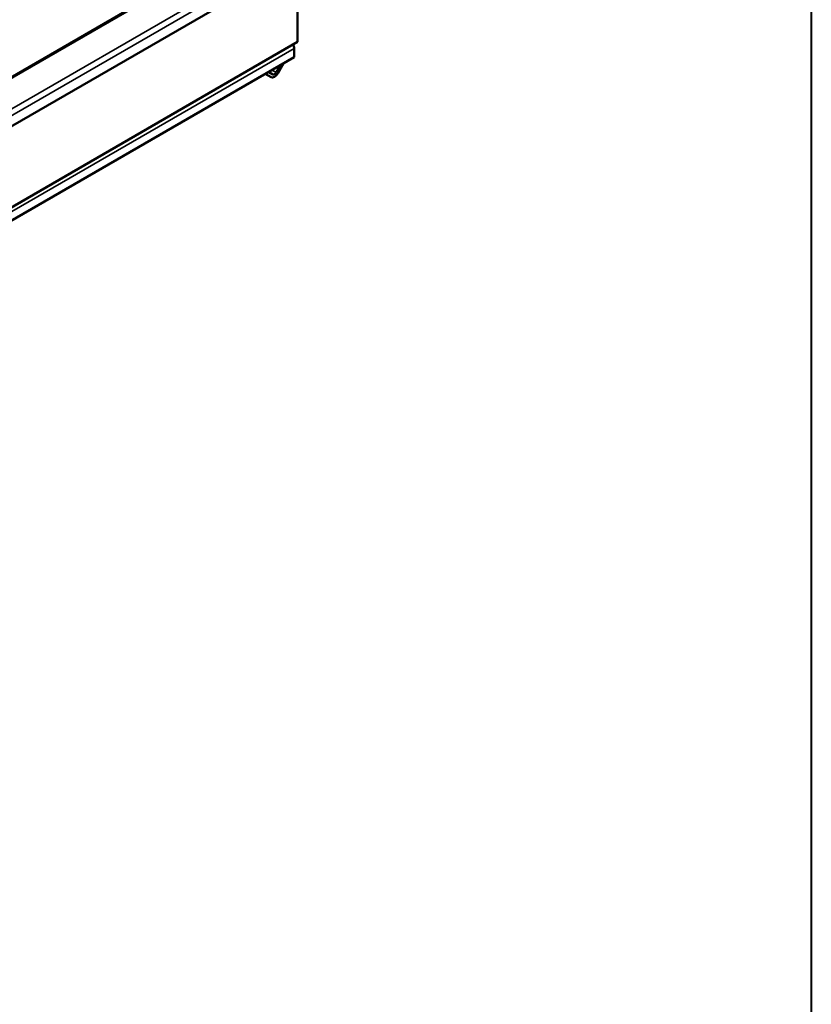
# Model space of a CAD drawing. Units: millimetres. Extents: x 75 to 113165, y -1404 to 4380.
# Drawn here: x 5530 to 6225, y 1114 to 1978 of the extents above; entities that cross this region are included whole.
import ezdxf

# ---------------------------------------------------------------- set-up
doc = ezdxf.new("R2010")
doc.units = ezdxf.units.MM
doc.header["$LTSCALE"] = 15
doc.layers.get('0').update_dxf_attribs({"lineweight": 25})
for name, color, linetype, lineweight in [('Nederman Border (ISO)', 7, 'Continuous', 40), ('Nederman Visible', 7, 'Continuous', 50), ('Visible Narrow (ISO)', 7, 'Continuous', 35)]:
    doc.layers.add(name, color=color, linetype=linetype, lineweight=lineweight)

# ---------------------------------------------------------------- blocks, each defined once
blk = doc.blocks.new('Borders Nederman')
at = {"layer": 'Nederman Border (ISO)'}
blk.add_line((415, 292), (415, 5), dxfattribs=at)

msp = doc.modelspace()

# ---------------------------------------------------------------- linework, layer by layer
at = {"layer": 'Nederman Visible'}
for p, q in [((5772.97, 2072.644), (4814.84, 1519.468)), ((5800.509, 2045.358), (4842.379, 1492.182)), ((5773.639, 1958.81), (5773.639, 2029.845)), ((5773.639, 1958.81), (4815.509, 1405.633)), ((4817.63, 1395.019), (5770.81, 1945.338)), ((5770.81, 1945.338), (5770.81, 1953.176)), ((5758.501, 1938.231), (5754.986, 1932.143)), ((5756.486, 1931.277), (5761.501, 1939.963)), ((5745.471, 1930.708), (5750.486, 1927.813)), ((5751.986, 1930.411), (5748.471, 1932.44))]:
    msp.add_line(p, q, dxfattribs=at)
for centre, major_axis, start_param, end_param in [((5766.992, 1955.381), (-2.7, 4.677), 3.9269908, 4.6468693), ((5766.992, 1957.748), (-2.7, -4.677), 1.6500056, 1.6751181), ((5753.486, 1933.009), (-3, -5.196), 0, 1.5707963), ((5753.486, 1933.009), (-1.5, -2.598), 0, 1.5707963)]:
    msp.add_ellipse(centre, major_axis=major_axis, ratio=0.5773503, start_param=start_param, end_param=end_param, dxfattribs=at)
at = {"layer": 'Visible Narrow (ISO)'}
for p, q in [((5774.77, 2072.466), (4816.64, 1519.29)), ((5797.963, 2059.076), (4839.833, 1505.899)), ((5800.509, 2054.667), (4842.379, 1501.49)), ((5770.81, 1953.176), (4817.63, 1402.857)), ((5754.986, 1932.143), (5751.471, 1934.172))]:
    msp.add_line(p, q, dxfattribs=at)

# ---------------------------------------------------------------- block references
at = {"xscale": 15, "yscale": 15, "zscale": 15}
msp.add_blockref('Borders Nederman', (0, 0), dxfattribs=at)

doc.saveas('drawing.dxf')
